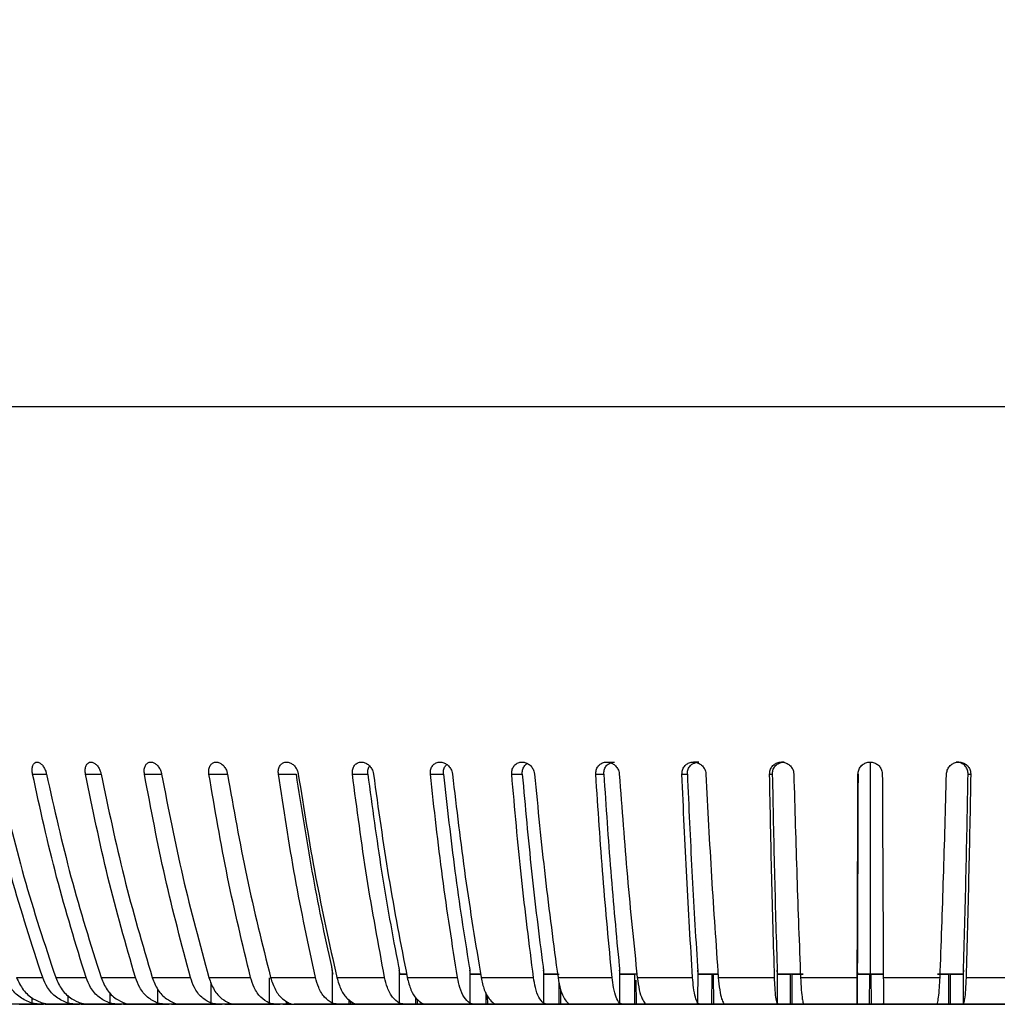
# Model space of a CAD drawing. Units: millimetres. Extents: x -4 to 213, y 0 to 297.
# Drawn here: x 145 to 161, y 166 to 182 of the extents above; entities that cross this region are included whole.
import ezdxf

# ---------------------------------------------------------------- set-up
doc = ezdxf.new("R2010")
doc.units = ezdxf.units.MM
doc.layers.add('FORMAT', color=7, linetype='Continuous')
doc.styles.add('SLDTEXTSTYLE0', font='TXT', dxfattribs={"width": 0.605})
doc.dimstyles.new('SLDDIMSTYLE2', dxfattribs={"dimtxt": 2.5, "dimasz": 2.5, "dimexe": 0, "dimexo": 0.0625, "dimtad": 1, "dimlfac": 5, "dimrnd": 1e-09, "dimzin": 12, "dimdsep": 46, "dimtxsty": 'SLDTEXTSTYLE0', "dimblk1": 'CLOSED', "dimblk2": 'CLOSED', "dimsah": 1, "dimcen": 0.09, "dimadec": 0, "dimazin": 3, "dimtfac": 1, "dimtofl": 0, "dimtmove": 0, "dimatfit": 3, "dimldrblk": 'CLOSED', "dimfxl": 0, "dimfrac": 2, "dimtolj": 1, "dimtzin": 12, "dimarcsym": 0})

# ---------------------------------------------------------------- blocks, each defined once
blk = doc.blocks.new('_Closed')
at = {"color": 0, "linetype": 'ByBlock', "lineweight": -2}
for p, q in [((-1, 0.166667), (0, 0)), ((-1, 0.166667), (-1, -0.166667)), ((0, 0), (-1, -0.166667)), ((0, 0), (-1, 0))]:
    blk.add_line(p, q, dxfattribs=at)
blk = doc.blocks.new('_D_2')
at = {"layer": 'FORMAT'}
for p, q in [((149.192, 209.172), (124.754, 209.172)), ((125.504, 209.172), (125.504, 165.572)), ((149.192, 165.572), (124.754, 165.572))]:
    blk.add_line(p, q, dxfattribs=at)
at = {"layer": 'FORMAT', "xscale": 2.5, "yscale": 2.5}
for p, rotation in [((125.504, 209.172), 90.00002160679415), ((125.504, 165.572), 270.0000216067942)]:
    blk.add_blockref('_Closed', p, dxfattribs=dict(at, rotation=rotation))
at = {"layer": 'FORMAT', "char_height": 2.5, "attachment_point": 1, "rotation": 90, "style": 'SLDTEXTSTYLE0'}
for s, insert in [('218', (122.282, 187.684)), ('min', (122.282, 182.361))]:
    blk.add_mtext(s, dxfattribs=dict(at, insert=insert))
blk = doc.blocks.new('_D_3')
at = {"layer": 'FORMAT'}
for p, q in [((149.192, 251.172), (108.754, 251.172)), ((109.504, 251.172), (109.504, 165.572)), ((149.192, 165.572), (108.754, 165.572))]:
    blk.add_line(p, q, dxfattribs=at)
at = {"layer": 'FORMAT', "xscale": 2.5, "yscale": 2.5}
for p, rotation in [((109.504, 251.172), 90.00002160679415), ((109.504, 165.572), 270.0000216067942)]:
    blk.add_blockref('_Closed', p, dxfattribs=dict(at, rotation=rotation))
at = {"layer": 'FORMAT', "char_height": 2.5, "attachment_point": 1, "rotation": 90, "style": 'SLDTEXTSTYLE0'}
for s, insert in [('428', (106.282, 209.077)), ('max', (106.282, 202.969))]:
    blk.add_mtext(s, dxfattribs=dict(at, insert=insert))

msp = doc.modelspace()

# ---------------------------------------------------------------- linework, layer by layer
at = {"color": 7, "linetype": 'Continuous', "lineweight": 25}
for p, q in [((145.5642, 169.5719), (145.5652, 169.5719)), ((146.4551, 169.5719), (146.4562, 169.5719)), ((147.4441, 169.5719), (147.4453, 169.5719)), ((148.5238, 169.5719), (148.5251, 169.5719)), ((149.6859, 169.5719), (149.6873, 169.5719)), ((150.9217, 169.5719), (150.9232, 169.5719)), ((152.2216, 169.5719), (152.2232, 169.5719)), ((153.5759, 169.5719), (153.5775, 169.5719)), ((154.9742, 169.5719), (154.9759, 169.5719)), ((154.9742, 169.5719), (155.1059, 169.5719)), ((156.4058, 169.5719), (156.4075, 169.5719)), ((156.4058, 169.5719), (156.4945, 169.5719)), ((156.4962, 169.5719), (156.4075, 169.5719)), ((157.8599, 169.5719), (157.8616, 169.5719)), ((157.8599, 169.5719), (157.9049, 169.5719)), ((157.9066, 169.5719), (157.8616, 169.5719)), ((157.9049, 169.5719), (157.9066, 169.5719)), ((159.3254, 169.5719), (159.3271, 169.5719)), ((159.3254, 169.5719), (159.3263, 169.5719)), ((159.3281, 169.5719), (159.3271, 169.5719)), ((159.3272, 169.5719), (159.3281, 169.5719)), ((160.7911, 169.5719), (160.748, 169.5719)), ((160.748, 169.5719), (160.7498, 169.5719)), ((160.7498, 169.5719), (160.7929, 169.5719)), ((160.7911, 169.5719), (160.7929, 169.5719)), ((149.5515, 169.3727), (149.8426, 169.3727)), ((150.7741, 169.3727), (151.0281, 169.3727)), ((152.062, 169.3727), (152.2769, 169.3727)), ((153.4055, 169.3727), (153.5796, 169.3727)), ((154.7943, 169.3727), (154.9263, 169.3727)), ((156.2178, 169.3727), (156.3067, 169.3727)), ((157.6652, 169.3727), (157.7103, 169.3727)), ((159.1255, 169.3727), (159.1264, 169.3727)), ((160.9446, 169.3727), (160.9878, 169.3727)), ((145.2265, 166.0133), (145.6577, 166.0133)), ((145.8725, 166.0133), (146.3746, 166.0133)), ((146.6212, 166.0133), (147.1902, 166.0133)), ((147.4667, 166.0133), (148.0985, 166.0133)), ((148.4028, 166.0133), (149.0925, 166.0133)), ((149.4222, 166.0133), (150.1646, 166.0133)), ((150.4402, 166.1379), (150.4383, 165.5933)), ((150.4567, 166.0719), (150.4402, 166.1379)), ((150.5172, 166.0133), (151.3066, 166.0133)), ((151.5471, 166.1379), (151.5451, 165.5933)), ((151.5617, 166.0719), (151.5471, 166.1379)), ((151.6681, 166.0719), (151.5617, 166.0719)), ((151.5617, 166.0719), (151.6679, 166.0719)), ((151.6795, 166.0133), (152.51, 166.0133)), ((152.7135, 166.1379), (152.7114, 165.5933)), ((152.7261, 166.0719), (152.7135, 166.1379)), ((152.8905, 166.0719), (152.7261, 166.0719)), ((152.9003, 166.0133), (153.7654, 166.0133)), ((153.9304, 166.1379), (153.9282, 165.5933)), ((153.9409, 166.0719), (153.9304, 166.1379)), ((154.1622, 166.0719), (153.9409, 166.0719)), ((154.1702, 166.0133), (155.0634, 166.0133)), ((155.1887, 166.1379), (155.1864, 165.5933)), ((155.197, 166.0719), (155.1887, 166.1379)), ((155.4735, 166.0719), (155.197, 166.0719)), ((155.4336, 166.0719), (155.4315, 165.5719)), ((155.4796, 166.0133), (156.3941, 166.0133)), ((156.4786, 166.1379), (156.4763, 165.5933)), ((156.4847, 166.0719), (156.4786, 166.1379)), ((156.8144, 166.0719), (156.4847, 166.0719)), ((156.7103, 166.0719), (156.7082, 165.5719)), ((156.7404, 166.0719), (156.7103, 166.0719)), ((156.7404, 166.0719), (156.8167, 166.0719)), ((156.7426, 165.5719), (156.7404, 166.0719)), ((156.8185, 166.0133), (157.7474, 166.0133)), ((157.7905, 166.1379), (157.7881, 165.5933)), ((157.7943, 166.0719), (157.7905, 166.1379)), ((158.2197, 166.0719), (157.7943, 166.0719)), ((158.0072, 166.0719), (158.0051, 165.5719)), ((158.0377, 166.0719), (158.0072, 166.0719)), ((158.0398, 165.5719), (158.0377, 166.0719)), ((158.1767, 166.0133), (159.1129, 166.0133)), ((159.1143, 166.1379), (159.1119, 165.5933)), ((159.1143, 166.1379), (159.1158, 166.0719)), ((159.3144, 166.0719), (159.3122, 165.5719)), ((159.3144, 166.0719), (159.3449, 166.0719)), ((159.5429, 166.0719), (159.3293, 166.0719)), ((159.3471, 165.5719), (159.3449, 166.0719)), ((159.5439, 166.0133), (160.4802, 166.0133)), ((160.8646, 166.0719), (160.4392, 166.0719)), ((160.6219, 166.0719), (160.6197, 165.5719)), ((160.6523, 166.0719), (160.6219, 166.0719)), ((160.6545, 165.5719), (160.6523, 166.0719)), ((160.8684, 166.1379), (160.8646, 166.0719)), ((160.8707, 165.5933), (160.8684, 166.1379)), ((160.9097, 166.0133), (161.8391, 166.0133)), ((145.2667, 165.5719), (145.674, 165.5719)), ((145.6974, 165.5719), (145.2864, 165.5719)), ((145.7439, 165.5719), (145.674, 165.5719)), ((145.6974, 165.5719), (145.7676, 165.5719)), ((145.7586, 165.5719), (145.7439, 165.5719)), ((145.7676, 165.5719), (145.7824, 165.5719)), ((145.776, 165.5719), (146.2678, 165.5719)), ((146.2956, 165.5719), (145.8002, 165.5719)), ((146.3446, 165.5719), (146.2678, 165.5719)), ((146.2956, 165.5719), (146.3727, 165.5719)), ((146.362, 165.5719), (146.3446, 165.5719)), ((146.3727, 165.5719), (146.3902, 165.5719)), ((146.3886, 165.5719), (146.9613, 165.5719)), ((146.9932, 165.5719), (146.4171, 165.5719)), ((147.0444, 165.5719), (146.9613, 165.5719)), ((146.9932, 165.5719), (147.0765, 165.5719)), ((147.0644, 165.5719), (147.0444, 165.5719)), ((147.0999, 165.5719), (147.0644, 165.5719)), ((147.0765, 165.5719), (147.0966, 165.5719)), ((147.0966, 165.5719), (147.1325, 165.5719)), ((147.0999, 165.5719), (147.7491, 165.5719)), ((147.7849, 165.5719), (147.1325, 165.5719)), ((147.8379, 165.5719), (147.7491, 165.5719)), ((147.7849, 165.5719), (147.8739, 165.5719)), ((147.8602, 165.5719), (147.8379, 165.5719)), ((147.9045, 165.5719), (147.8602, 165.5719)), ((147.8739, 165.5719), (147.8964, 165.5719)), ((147.8964, 165.5719), (147.941, 165.5719)), ((147.9045, 165.5719), (148.6253, 165.5719)), ((148.6647, 165.5719), (147.941, 165.5719)), ((148.719, 165.5719), (148.6253, 165.5719)), ((148.6647, 165.5719), (148.7586, 165.5719)), ((148.7436, 165.5719), (148.719, 165.5719)), ((148.7963, 165.5719), (148.7436, 165.5719)), ((148.7586, 165.5719), (148.7834, 165.5719)), ((148.7834, 165.5719), (148.8364, 165.5719)), ((148.7963, 165.5719), (149.5831, 165.5719)), ((149.6259, 165.5719), (148.8364, 165.5719)), ((149.6811, 165.5719), (149.5831, 165.5719)), ((149.6259, 165.5719), (149.7241, 165.5719)), ((149.7078, 165.5719), (149.6811, 165.5719)), ((149.7684, 165.5719), (149.7078, 165.5719)), ((149.7241, 165.5719), (149.7508, 165.5719)), ((149.7508, 165.5719), (149.8118, 165.5719)), ((149.7684, 165.5719), (150.6153, 165.5719)), ((150.6612, 165.5719), (149.8118, 165.5719)), ((150.7168, 165.5719), (150.6153, 165.5719)), ((150.6612, 165.5719), (150.7628, 165.5719)), ((150.7454, 165.5719), (150.7168, 165.5719)), ((150.8136, 165.5719), (150.7454, 165.5719)), ((150.7628, 165.5719), (150.7914, 165.5719)), ((150.7914, 165.5719), (150.8599, 165.5719)), ((150.8136, 165.5719), (151.7141, 165.5719)), ((151.7626, 165.5719), (150.8599, 165.5719)), ((151.8183, 165.5719), (151.7141, 165.5719)), ((151.7626, 165.5719), (151.8669, 165.5719)), ((151.8485, 165.5719), (151.8183, 165.5719)), ((151.9237, 165.5719), (151.8485, 165.5719)), ((151.8669, 165.5719), (151.8972, 165.5719)), ((151.8972, 165.5719), (151.9726, 165.5719)), ((151.9237, 165.5719), (152.871, 165.5719)), ((152.9218, 165.5719), (151.9726, 165.5719)), ((152.9772, 165.5719), (152.871, 165.5719)), ((152.9218, 165.5719), (153.0281, 165.5719)), ((153.0088, 165.5719), (152.9772, 165.5719)), ((153.0904, 165.5719), (153.0088, 165.5719)), ((153.0281, 165.5719), (153.0597, 165.5719)), ((153.0597, 165.5719), (153.1416, 165.5719)), ((153.0904, 165.5719), (154.0773, 165.5719)), ((154.13, 165.5719), (153.1416, 165.5719)), ((154.1847, 165.5719), (154.0773, 165.5719)), ((154.13, 165.5719), (154.2374, 165.5719)), ((154.2175, 165.5719), (154.1847, 165.5719)), ((154.3049, 165.5719), (154.2175, 165.5719)), ((154.2374, 165.5719), (154.2702, 165.5719)), ((154.2702, 165.5719), (154.3579, 165.5719)), ((154.3049, 165.5719), (155.3238, 165.5719)), ((155.378, 165.5719), (154.3579, 165.5719)), ((155.4315, 165.5719), (155.3238, 165.5719)), ((155.378, 165.5719), (155.4857, 165.5719)), ((155.4652, 165.5719), (155.4315, 165.5719)), ((155.5578, 165.5719), (155.4652, 165.5719)), ((155.4857, 165.5719), (155.5194, 165.5719)), ((155.5194, 165.5719), (155.6122, 165.5719)), ((155.5578, 165.5719), (156.601, 165.5719)), ((155.6061, 165.5934), (155.6114, 165.5828)), ((156.6563, 165.5719), (155.6122, 165.5719)), ((156.7082, 165.5719), (156.601, 165.5719)), ((156.6563, 165.5719), (156.7635, 165.5719)), ((156.7426, 165.5719), (156.7082, 165.5719)), ((156.8396, 165.5719), (156.7426, 165.5719)), ((156.7635, 165.5719), (156.7979, 165.5719)), ((156.7979, 165.5719), (156.895, 165.5719)), ((156.8396, 165.5719), (157.8992, 165.5719)), ((157.9552, 165.5719), (156.895, 165.5719)), ((156.9043, 165.5934), (156.9048, 165.5863)), ((158.0051, 165.5719), (157.8992, 165.5719)), ((157.9552, 165.5719), (158.061, 165.5719)), ((158.0398, 165.5719), (158.0051, 165.5719)), ((158.1405, 165.5719), (158.0398, 165.5719)), ((158.061, 165.5719), (158.0958, 165.5719)), ((158.0958, 165.5719), (158.1966, 165.5719)), ((158.1405, 165.5719), (159.2085, 165.5719)), ((159.2647, 165.5719), (158.1966, 165.5719)), ((159.3122, 165.5719), (159.2085, 165.5719)), ((159.2647, 165.5719), (159.3684, 165.5719)), ((159.3471, 165.5719), (159.3122, 165.5719)), ((159.4508, 165.5719), (159.3471, 165.5719)), ((159.3684, 165.5719), (159.4033, 165.5719)), ((159.4033, 165.5719), (159.507, 165.5719)), ((159.4508, 165.5719), (160.5189, 165.5719)), ((160.5749, 165.5719), (159.507, 165.5719)), ((160.6197, 165.5719), (160.5189, 165.5719)), ((160.5749, 165.5719), (160.6757, 165.5719)), ((160.6545, 165.5719), (160.6197, 165.5719)), ((160.7603, 165.5719), (160.6545, 165.5719)), ((160.6757, 165.5719), (160.7104, 165.5719)), ((160.7104, 165.5719), (160.8163, 165.5719)), ((160.7603, 165.5719), (161.8204, 165.5719)), ((161.8759, 165.5719), (160.8163, 165.5719))]:
    msp.add_line(p, q, dxfattribs=at)
at = {"color": 8, "linetype": 'Continuous', "lineweight": 25}
for p, q in [((145.4914, 169.3727), (145.721, 169.3727)), ((146.3657, 169.3727), (146.6231, 169.3727)), ((147.3388, 169.3727), (147.6222, 169.3727)), ((148.4035, 169.3727), (148.7105, 169.3727)), ((149.4007, 166.0085), (149.3994, 165.5933)), ((148.4373, 165.9339), (148.4362, 165.5933)), ((154.1862, 165.9385), (154.1847, 165.5719)), ((155.4652, 165.5719), (155.4635, 165.9697)), ((145.4785, 165.6857), (145.4784, 165.5933)), ((146.0719, 165.7249), (146.0716, 165.5933)), ((146.7664, 165.7683), (146.766, 165.5933)), ((147.5568, 165.8216), (147.5562, 165.5933)), ((151.8188, 165.6874), (151.8183, 165.5719)), ((152.978, 165.7646), (152.9772, 165.5719)), ((153.0088, 165.5719), (153.0083, 165.7066)), ((154.2175, 165.5719), (154.2165, 165.8045)), ((147.0444, 165.585), (147.0444, 165.5719)), ((147.8379, 165.5925), (147.8379, 165.5719)), ((147.8602, 165.5719), (147.8602, 165.5856)), ((148.7191, 165.6069), (148.719, 165.5719)), ((148.7436, 165.5719), (148.7436, 165.5932)), ((149.6813, 165.6249), (149.6811, 165.5719)), ((149.7078, 165.5719), (149.7077, 165.6084)), ((150.7171, 165.647), (150.7168, 165.5719)), ((150.7454, 165.5719), (150.7452, 165.6274)), ((151.8485, 165.5719), (151.8482, 165.6517))]:
    msp.add_line(p, q, dxfattribs=at)
at = {"color": 8, "linetype": 'Continuous', "lineweight": 25, "flags": 128}
msp.add_lwpolyline([(144.6415, 175.4452), (145.2814, 175.4452), (145.9781, 175.4452), (146.7286, 175.4452), (147.53, 175.4452), (148.379, 175.4452), (149.2723, 175.4452), (150.2061, 175.4452), (151.1768, 175.4452), (152.1804, 175.4452), (153.2129, 175.4452), (154.2702, 175.4452), (155.348, 175.4452), (156.4419, 175.4452), (157.5475, 175.4452), (158.6604, 175.4452), (159.7762, 175.4452), (160.8902, 175.4452), (161.9981, 175.4452)], dxfattribs=at)
at = {"color": 7, "linetype": 'Continuous', "lineweight": 25, "flags": 128}
for points in [[(159.3272, 169.5719), (159.3274, 169.1262), (159.3277, 168.6826), (159.3279, 168.2412), (159.3282, 167.8021), (159.3284, 167.3655), (159.3287, 166.9315), (159.329, 166.5003), (159.3293, 166.0719)], [(152.7261, 166.0719), (152.7481, 166.0719), (152.7749, 166.0719), (152.8055, 166.0719), (152.8389, 166.0719), (152.8742, 166.0719), (152.8907, 166.0719)], [(153.9409, 166.0719), (153.9604, 166.0719), (153.985, 166.0719), (154.0138, 166.0719), (154.046, 166.0719), (154.0805, 166.0719), (154.1163, 166.0719), (154.152, 166.0719), (154.1867, 166.0719)], [(155.197, 166.0719), (155.2138, 166.0719), (155.236, 166.0719), (155.2628, 166.0719), (155.2935, 166.0719), (155.3271, 166.0719), (155.3623, 166.0719), (155.3982, 166.0719), (155.4336, 166.0719)], [(156.4847, 166.0719), (156.4987, 166.0719), (156.5183, 166.0719), (156.543, 166.0719), (156.572, 166.0719), (156.6043, 166.0719), (156.6388, 166.0719), (156.6746, 166.0719), (156.7103, 166.0719)], [(157.7943, 166.0719), (157.8054, 166.0719), (157.8223, 166.0719), (157.8446, 166.0719), (157.8716, 166.0719), (157.9024, 166.0719), (157.936, 166.0719), (157.9713, 166.0719), (158.0072, 166.0719)], [(158.0377, 166.0719), (158.073, 166.0719), (158.1066, 166.0719), (158.1374, 166.0719), (158.1644, 166.0719), (158.1868, 166.0719), (158.2038, 166.0719), (158.2149, 166.0719), (158.2197, 166.0719)], [(159.3293, 166.0719), (159.3027, 166.0719), (159.276, 166.0719), (159.2493, 166.0719), (159.2226, 166.0719), (159.1959, 166.0719), (159.1692, 166.0719), (159.1425, 166.0719), (159.1158, 166.0719)], [(159.1158, 166.0719), (159.1238, 166.0719), (159.138, 166.0719), (159.1578, 166.0719), (159.1826, 166.0719), (159.2117, 166.0719), (159.244, 166.0719), (159.2786, 166.0719), (159.3144, 166.0719)], [(159.3449, 166.0719), (159.3807, 166.0719), (159.4153, 166.0719), (159.4476, 166.0719), (159.4766, 166.0719), (159.5013, 166.0719), (159.521, 166.0719), (159.535, 166.0719), (159.5429, 166.0719)], [(160.4392, 166.0719), (160.4441, 166.0719), (160.4553, 166.0719), (160.4724, 166.0719), (160.4949, 166.0719), (160.522, 166.0719), (160.5529, 166.0719), (160.5865, 166.0719), (160.6219, 166.0719)], [(160.6523, 166.0719), (160.6882, 166.0719), (160.7235, 166.0719), (160.7571, 166.0719), (160.7878, 166.0719), (160.8147, 166.0719), (160.8369, 166.0719), (160.8538, 166.0719), (160.8646, 166.0719)], [(145.278, 165.5719), (145.2873, 165.5719), (145.2901, 165.5719), (145.2864, 165.5719)], [(145.776, 165.5719), (145.7767, 165.5719), (145.7709, 165.5719), (145.7586, 165.5719)], [(145.7824, 165.5719), (145.7948, 165.5719), (145.8008, 165.5719), (145.8002, 165.5719)], [(146.3886, 165.5719), (146.3862, 165.5719), (146.3772, 165.5719), (146.362, 165.5719)], [(146.3902, 165.5719), (146.4054, 165.5719), (146.4145, 165.5719), (146.4171, 165.5719)], [(152.6402, 165.5719), (152.0876, 165.5719), (151.5888, 165.5719), (151.1476, 165.5719), (150.7671, 165.5719), (150.4502, 165.5719), (150.1993, 165.5719), (150.0162, 165.5719), (149.9022, 165.5719), (149.8583, 165.5719), (149.8847, 165.5719), (149.9812, 165.5719), (150.1471, 165.5719), (150.3812, 165.5719), (150.6818, 165.5719), (151.0467, 165.5719), (151.473, 165.5719), (151.9577, 165.5719), (152.4972, 165.5719), (153.0876, 165.5719), (153.7243, 165.5719), (154.4027, 165.5719), (155.1178, 165.5719), (155.8644, 165.5719), (156.6367, 165.5719), (157.4293, 165.5719), (158.2361, 165.5719), (159.0512, 165.5719), (159.8685, 165.5719), (160.6821, 165.5719), (161.4859, 165.5719)], [(161.6846, 165.5719), (160.8842, 165.5719), (160.0725, 165.5719), (159.2555, 165.5719), (158.4393, 165.5719), (157.6299, 165.5719), (156.8332, 165.5719), (156.0552, 165.5719), (155.3017, 165.5719), (154.5783, 165.5719), (153.8902, 165.5719), (153.2426, 165.5719), (152.6402, 165.5719)]]:
    msp.add_lwpolyline(points, dxfattribs=at)
at = {"color": 7, "linetype": 'Continuous', "lineweight": 25}
for points, knots in [([(145.4914, 169.3727), (145.488, 169.3958), (145.4812, 169.4418), (145.4893, 169.5028), (145.5103, 169.5477), (145.5377, 169.5692), (145.5573, 169.5712), (145.5642, 169.5719)], [0, 0, 0, 0, 0.2239365, 0.4479825, 0.6686831, 0.8826939, 1, 1, 1, 1]), ([(145.5652, 169.5719), (145.5782, 169.5697), (145.6043, 169.5655), (145.6447, 169.5327), (145.6808, 169.484), (145.7074, 169.4278), (145.7171, 169.3892), (145.7212, 169.3727)], [0, 0, 0, 0, 0.2069886, 0.4138761, 0.6236329, 0.8396308, 1, 1, 1, 1]), ([(146.3657, 169.3727), (146.3628, 169.3958), (146.3569, 169.4418), (146.3684, 169.5028), (146.3937, 169.5477), (146.4252, 169.5692), (146.4472, 169.5712), (146.4551, 169.5719)], [0, 0, 0, 0, 0.2239365, 0.4479825, 0.6686831, 0.8826939, 1, 1, 1, 1]), ([(146.4562, 169.5719), (146.4707, 169.5697), (146.4997, 169.5655), (146.5438, 169.5327), (146.5823, 169.484), (146.6099, 169.4278), (146.6193, 169.3892), (146.6233, 169.3727)], [0, 0, 0, 0, 0.2069886, 0.4138761, 0.6236329, 0.8396308, 1, 1, 1, 1]), ([(147.3388, 169.3727), (147.3364, 169.3958), (147.3316, 169.4418), (147.3463, 169.5028), (147.3757, 169.5477), (147.4111, 169.5692), (147.4355, 169.5712), (147.4441, 169.5719)], [0, 0, 0, 0, 0.22393652, 0.44798253, 0.66868309, 0.88269391, 1, 1, 1, 1]), ([(147.4453, 169.5719), (147.4612, 169.5697), (147.493, 169.5655), (147.5404, 169.5327), (147.5811, 169.484), (147.6095, 169.4278), (147.6185, 169.3892), (147.6224, 169.3727)], [0, 0, 0, 0, 0.2069886, 0.4138761, 0.6236329, 0.8396308, 1, 1, 1, 1]), ([(148.4035, 169.3727), (148.4016, 169.3958), (148.3977, 169.4418), (148.4156, 169.5028), (148.4489, 169.5477), (148.4879, 169.5692), (148.5144, 169.5712), (148.5238, 169.5719)], [0, 0, 0, 0, 0.2239365, 0.4479825, 0.6686831, 0.8826939, 1, 1, 1, 1]), ([(148.5251, 169.5719), (148.5423, 169.5697), (148.5765, 169.5655), (148.6269, 169.5327), (148.6695, 169.484), (148.6985, 169.4278), (148.7071, 169.3892), (148.7107, 169.3727)], [0, 0, 0, 0, 0.2069886, 0.4138761, 0.6236329, 0.8396308, 1, 1, 1, 1]), ([(149.5515, 169.3727), (149.5501, 169.3958), (149.5473, 169.4418), (149.5682, 169.5028), (149.6051, 169.5477), (149.6475, 169.5692), (149.6759, 169.5712), (149.6859, 169.5719)], [0, 0, 0, 0, 0.2239365, 0.4479825, 0.6686831, 0.8826939, 1, 1, 1, 1]), ([(149.6873, 169.5719), (149.7056, 169.5697), (149.7422, 169.5655), (149.7951, 169.5327), (149.8392, 169.484), (149.8686, 169.4278), (149.8767, 169.3892), (149.8801, 169.3727)], [0, 0, 0, 0, 0.2069886, 0.4138761, 0.6236329, 0.8396308, 1, 1, 1, 1]), ([(150.7741, 169.3727), (150.7733, 169.3958), (150.7716, 169.4418), (150.7954, 169.5028), (150.8356, 169.5477), (150.881, 169.5692), (150.911, 169.5712), (150.9217, 169.5719)], [0, 0, 0, 0, 0.2239365, 0.4479825, 0.6686831, 0.8826939, 1, 1, 1, 1]), ([(150.9232, 169.5719), (150.9425, 169.5697), (150.981, 169.5655), (151.036, 169.5327), (151.0814, 169.484), (151.111, 169.4278), (151.1184, 169.3892), (151.1216, 169.3727)], [0, 0, 0, 0, 0.2069886, 0.4138761, 0.6236329, 0.8396308, 1, 1, 1, 1]), ([(151.0281, 169.3727), (151.0275, 169.3955), (151.0263, 169.4409), (151.0398, 169.4877), (151.0552, 169.5042), (151.0569, 169.5059)], [0, 0, 0, 0, 0.472033, 0.9443059, 1, 1, 1, 1]), ([(152.062, 169.3727), (152.0618, 169.3958), (152.0612, 169.4418), (152.0876, 169.5028), (152.1309, 169.5477), (152.179, 169.5692), (152.2105, 169.5712), (152.2216, 169.5719)], [0, 0, 0, 0, 0.2239365, 0.4479825, 0.6686831, 0.8826939, 1, 1, 1, 1]), ([(152.2232, 169.5719), (152.2433, 169.5697), (152.2836, 169.5655), (152.3403, 169.5327), (152.3865, 169.484), (152.4161, 169.4278), (152.4229, 169.3892), (152.4258, 169.3727)], [0, 0, 0, 0, 0.2069886, 0.4138761, 0.6236329, 0.8396308, 1, 1, 1, 1]), ([(152.2769, 169.3727), (152.2767, 169.3957), (152.2762, 169.4415), (152.2985, 169.4983), (152.3248, 169.5221), (152.3356, 169.5318)], [0, 0, 0, 0, 0.3714152, 0.743019, 1, 1, 1, 1]), ([(153.4055, 169.3727), (153.4058, 169.3958), (153.4063, 169.4418), (153.4352, 169.5028), (153.4812, 169.5477), (153.5316, 169.5692), (153.5643, 169.5712), (153.5759, 169.5719)], [0, 0, 0, 0, 0.2239365, 0.4479825, 0.6686831, 0.8826939, 1, 1, 1, 1]), ([(153.5775, 169.5719), (153.5983, 169.5697), (153.64, 169.5655), (153.698, 169.5327), (153.7448, 169.484), (153.774, 169.4278), (153.7801, 169.3892), (153.7828, 169.3727)], [0, 0, 0, 0, 0.20698862, 0.41387608, 0.62363294, 0.83963082, 1, 1, 1, 1]), ([(153.5796, 169.3727), (153.5797, 169.3959), (153.5801, 169.4422), (153.6099, 169.5015), (153.6401, 169.5381), (153.6621, 169.5467), (153.6642, 169.5475)], [0, 0, 0, 0, 0.3238453, 0.6478551, 0.9668286, 1, 1, 1, 1]), ([(154.7943, 169.3727), (154.7951, 169.3958), (154.7967, 169.4418), (154.8279, 169.5028), (154.8762, 169.5477), (154.9286, 169.5692), (154.9622, 169.5712), (154.9742, 169.5719)], [0, 0, 0, 0, 0.2239365, 0.4479825, 0.6686831, 0.8826939, 1, 1, 1, 1]), ([(154.9263, 169.3727), (154.927, 169.3958), (154.9285, 169.4421), (154.9601, 169.5022), (155.0004, 169.5436), (155.033, 169.5544), (155.0445, 169.5582)], [0, 0, 0, 0, 0.284004, 0.5681524, 0.847884, 1, 1, 1, 1]), ([(154.9759, 169.5719), (154.9972, 169.5697), (155.0399, 169.5655), (155.0988, 169.5327), (155.1457, 169.484), (155.1744, 169.4278), (155.1798, 169.3892), (155.1822, 169.3727)], [0, 0, 0, 0, 0.2069886, 0.4138761, 0.6236329, 0.8396308, 1, 1, 1, 1]), ([(156.2178, 169.3727), (156.2192, 169.3958), (156.2219, 169.4418), (156.2551, 169.5028), (156.3054, 169.5477), (156.3592, 169.5692), (156.3936, 169.5712), (156.4058, 169.5719)], [0, 0, 0, 0, 0.22393652, 0.44798253, 0.66868309, 0.88269391, 1, 1, 1, 1]), ([(156.3067, 169.3727), (156.308, 169.3958), (156.3106, 169.442), (156.344, 169.5025), (156.3913, 169.5472), (156.4312, 169.5594), (156.4491, 169.5649)], [0, 0, 0, 0, 0.2635437, 0.5272212, 0.7868002, 1, 1, 1, 1]), ([(156.4075, 169.5719), (156.4292, 169.5697), (156.4727, 169.5655), (156.532, 169.5327), (156.5787, 169.484), (156.6067, 169.4278), (156.6113, 169.3892), (156.6133, 169.3727)], [0, 0, 0, 0, 0.20698862, 0.41387608, 0.62363294, 0.83963082, 1, 1, 1, 1]), ([(157.6652, 169.3727), (157.6671, 169.3958), (157.6709, 169.4418), (157.7058, 169.5028), (157.7578, 169.5477), (157.8127, 169.5692), (157.8476, 169.5712), (157.8599, 169.5719)], [0, 0, 0, 0, 0.2239365, 0.4479825, 0.6686831, 0.8826939, 1, 1, 1, 1]), ([(157.7103, 169.3727), (157.7122, 169.3958), (157.7159, 169.442), (157.7511, 169.5024), (157.7986, 169.5462), (157.8376, 169.5581), (157.8543, 169.5632)], [0, 0, 0, 0, 0.2684525, 0.5370414, 0.8014554, 1, 1, 1, 1]), ([(157.8616, 169.5719), (157.8836, 169.5697), (157.9274, 169.5655), (157.9866, 169.5327), (158.0328, 169.484), (158.0599, 169.4278), (158.0637, 169.3892), (158.0654, 169.3727)], [0, 0, 0, 0, 0.2069886, 0.4138761, 0.6236329, 0.8396308, 1, 1, 1, 1]), ([(159.1255, 169.3727), (159.1279, 169.3958), (159.1327, 169.4418), (159.1692, 169.5028), (159.2223, 169.5477), (159.278, 169.5692), (159.313, 169.5712), (159.3254, 169.5719)], [0, 0, 0, 0, 0.2239365, 0.4479825, 0.6686831, 0.8826939, 1, 1, 1, 1]), ([(159.1264, 169.3727), (159.1289, 169.3958), (159.1337, 169.4419), (159.1702, 169.5029), (159.2234, 169.5478), (159.2791, 169.5692), (159.314, 169.5712), (159.3263, 169.5719)], [0, 0, 0, 0, 0.2242837, 0.4486814, 0.6695912, 0.8835394, 1, 1, 1, 1]), ([(159.3271, 169.5719), (159.3491, 169.5697), (159.393, 169.5655), (159.4518, 169.5327), (159.497, 169.484), (159.523, 169.4278), (159.526, 169.3892), (159.5272, 169.3727)], [0, 0, 0, 0, 0.2069886, 0.4138761, 0.6236329, 0.8396308, 1, 1, 1, 1]), ([(160.5876, 169.3727), (160.5905, 169.3958), (160.5963, 169.4418), (160.6339, 169.5028), (160.6879, 169.5477), (160.7438, 169.5692), (160.7788, 169.5712), (160.7911, 169.5719)], [0, 0, 0, 0, 0.2239365, 0.4479825, 0.6686831, 0.8826939, 1, 1, 1, 1]), ([(160.9446, 169.3727), (160.9427, 169.3958), (160.9389, 169.4419), (160.9039, 169.5029), (160.8518, 169.5478), (160.7968, 169.5692), (160.762, 169.5712), (160.7498, 169.5719)], [0, 0, 0, 0, 0.2242837, 0.4486814, 0.6695912, 0.8835394, 1, 1, 1, 1]), ([(160.7929, 169.5719), (160.8147, 169.5697), (160.8584, 169.5655), (160.9162, 169.5327), (160.9602, 169.484), (160.9848, 169.4278), (160.9869, 169.3892), (160.9878, 169.3727)], [0, 0, 0, 0, 0.20698862, 0.41387608, 0.62363294, 0.83963082, 1, 1, 1, 1]), ([(145.6577, 166.0133), (145.4784, 166.5632), (145.119, 167.6651), (144.8549, 168.8027), (144.7227, 169.3727)], [0, 0, 0, 0, 0.4989286, 1, 1, 1, 1]), ([(144.9229, 169.3727), (145.057, 168.8052), (145.3259, 167.6676), (145.6901, 166.5655), (145.8725, 166.0133)], [0, 0, 0, 0, 0.4989286, 1, 1, 1, 1]), ([(146.3746, 166.0133), (146.2052, 166.5632), (145.8656, 167.6651), (145.6163, 168.8027), (145.4914, 169.3727)], [0, 0, 0, 0, 0.4989286, 1, 1, 1, 1]), ([(145.7212, 169.3727), (145.8484, 168.8052), (146.1033, 167.6676), (146.4483, 166.5655), (146.6212, 166.0133)], [0, 0, 0, 0, 0.4989286, 1, 1, 1, 1]), ([(147.1902, 166.0133), (147.032, 166.5632), (146.7149, 167.6651), (146.4823, 168.8027), (146.3657, 169.3727)], [0, 0, 0, 0, 0.4989286, 1, 1, 1, 1]), ([(146.6233, 169.3727), (146.7426, 168.8052), (146.9815, 167.6676), (147.3047, 166.5655), (147.4667, 166.0133)], [0, 0, 0, 0, 0.4989286, 1, 1, 1, 1]), ([(148.0985, 166.0133), (147.9527, 166.5632), (147.6604, 167.6651), (147.4462, 168.8027), (147.3388, 169.3727)], [0, 0, 0, 0, 0.4989286, 1, 1, 1, 1]), ([(147.6224, 169.3727), (147.7327, 168.8052), (147.9539, 167.6676), (148.2529, 166.5655), (148.4028, 166.0133)], [0, 0, 0, 0, 0.4989286, 1, 1, 1, 1]), ([(149.0925, 166.0133), (148.9602, 166.5632), (148.695, 167.6651), (148.5008, 168.8027), (148.4035, 169.3727)], [0, 0, 0, 0, 0.4989286, 1, 1, 1, 1]), ([(148.7107, 169.3727), (148.8114, 168.8052), (149.0132, 167.6676), (149.2856, 166.5655), (149.4222, 166.0133)], [0, 0, 0, 0, 0.4989286, 1, 1, 1, 1]), ([(150.1646, 166.0133), (150.0468, 166.5632), (149.8107, 167.6651), (149.638, 168.8027), (149.5515, 169.3727)], [0, 0, 0, 0, 0.4989286, 1, 1, 1, 1]), ([(149.8426, 169.3727), (149.9261, 168.837), (150.0933, 167.7635), (150.3141, 166.6961), (150.4357, 166.1579), (150.4402, 166.1379)], [0, 0, 0, 0, 0.4895212, 0.9809924, 1, 1, 1, 1]), ([(149.8801, 169.3727), (149.9703, 168.8052), (150.1511, 167.6676), (150.395, 166.5655), (150.5172, 166.0133)], [0, 0, 0, 0, 0.4989286, 1, 1, 1, 1]), ([(151.3066, 166.0133), (151.2043, 166.5632), (150.9991, 167.6651), (150.8492, 168.8027), (150.7741, 169.3727)], [0, 0, 0, 0, 0.49892863, 1, 1, 1, 1]), ([(151.0281, 169.3727), (151.1005, 168.837), (151.2456, 167.7635), (151.4375, 166.6961), (151.5432, 166.1579), (151.5471, 166.1379)], [0, 0, 0, 0, 0.4895212, 0.9809924, 1, 1, 1, 1]), ([(151.1216, 169.3727), (151.2007, 168.8052), (151.3591, 167.6676), (151.5726, 166.5655), (151.6795, 166.0133)], [0, 0, 0, 0, 0.4989286, 1, 1, 1, 1]), ([(152.51, 166.0133), (152.4238, 166.5632), (152.2511, 167.6651), (152.1251, 168.8027), (152.062, 169.3727)], [0, 0, 0, 0, 0.4989286, 1, 1, 1, 1]), ([(152.2769, 169.3727), (152.3377, 168.837), (152.4597, 167.7635), (152.6212, 166.6961), (152.7102, 166.1579), (152.7135, 166.1379)], [0, 0, 0, 0, 0.4895212, 0.9809924, 1, 1, 1, 1]), ([(152.4258, 169.3727), (152.4931, 168.8052), (152.628, 167.6676), (152.8094, 166.5655), (152.9003, 166.0133)], [0, 0, 0, 0, 0.4989286, 1, 1, 1, 1]), ([(153.7654, 166.0133), (153.6961, 166.5632), (153.5571, 167.6651), (153.4561, 168.8027), (153.4055, 169.3727)], [0, 0, 0, 0, 0.4989286, 1, 1, 1, 1]), ([(153.5796, 169.3727), (153.6284, 168.837), (153.7262, 167.7635), (153.8561, 166.6961), (153.9278, 166.1579), (153.9304, 166.1379)], [0, 0, 0, 0, 0.4895212, 0.9809924, 1, 1, 1, 1]), ([(153.7828, 169.3727), (153.8378, 168.8052), (153.9481, 167.6676), (154.0961, 166.5655), (154.1702, 166.0133)], [0, 0, 0, 0, 0.4989286, 1, 1, 1, 1]), ([(155.0634, 166.0133), (155.0115, 166.5632), (154.9074, 167.6651), (154.832, 168.8027), (154.7943, 169.3727)], [0, 0, 0, 0, 0.4989286, 1, 1, 1, 1]), ([(154.9263, 169.3727), (154.9627, 168.837), (155.0356, 167.7635), (155.1329, 166.6961), (155.1867, 166.1579), (155.1887, 166.1379)], [0, 0, 0, 0, 0.4895212, 0.9809924, 1, 1, 1, 1]), ([(155.1822, 169.3727), (155.2245, 168.8052), (155.3094, 167.6676), (155.4228, 166.5655), (155.4796, 166.0133)], [0, 0, 0, 0, 0.4989286, 1, 1, 1, 1]), ([(156.3941, 166.0133), (156.3599, 166.5632), (156.2914, 167.6651), (156.2424, 168.8027), (156.2178, 169.3727)], [0, 0, 0, 0, 0.4989286, 1, 1, 1, 1]), ([(156.3067, 169.3727), (156.3304, 168.837), (156.378, 167.7635), (156.4419, 166.6961), (156.4773, 166.1579), (156.4786, 166.1379)], [0, 0, 0, 0, 0.4895212, 0.9809924, 1, 1, 1, 1]), ([(156.6133, 169.3727), (156.6427, 168.8052), (156.7015, 167.6676), (156.7794, 166.5655), (156.8185, 166.0133)], [0, 0, 0, 0, 0.4989286, 1, 1, 1, 1]), ([(157.7474, 166.0133), (157.7312, 166.5632), (157.6989, 167.6651), (157.6764, 168.8027), (157.6652, 169.3727)], [0, 0, 0, 0, 0.4989286, 1, 1, 1, 1]), ([(157.7103, 169.3727), (157.7212, 168.837), (157.743, 167.7635), (157.7731, 166.6961), (157.7899, 166.1579), (157.7905, 166.1379)], [0, 0, 0, 0, 0.4895212, 0.9809924, 1, 1, 1, 1]), ([(158.0654, 169.3727), (158.0815, 168.8052), (158.1138, 167.6676), (158.1557, 166.5655), (158.1767, 166.0133)], [0, 0, 0, 0, 0.4989286, 1, 1, 1, 1]), ([(159.1129, 166.0133), (159.1149, 166.5632), (159.1189, 167.6651), (159.1233, 168.8027), (159.1255, 169.3727)], [0, 0, 0, 0, 0.4989286, 1, 1, 1, 1]), ([(159.1264, 169.3727), (159.1244, 168.837), (159.1203, 167.7635), (159.1163, 166.6961), (159.1144, 166.1579), (159.1143, 166.1379)], [0, 0, 0, 0, 0.4895212, 0.9809924, 1, 1, 1, 1]), ([(159.5272, 169.3727), (159.53, 168.8052), (159.5355, 167.6676), (159.5411, 166.5655), (159.5439, 166.0133)], [0, 0, 0, 0, 0.4989286, 1, 1, 1, 1]), ([(160.4802, 166.0133), (160.5004, 166.5632), (160.5408, 167.6651), (160.5719, 168.8027), (160.5876, 169.3727)], [0, 0, 0, 0, 0.4989286, 1, 1, 1, 1]), ([(160.8684, 166.1379), (160.869, 166.1579), (160.8849, 166.6941), (160.9136, 167.7614), (160.9343, 168.8349), (160.9446, 169.3727)], [0, 0, 0, 0, 0.0190075, 0.5085288, 1, 1, 1, 1]), ([(160.9878, 169.3727), (160.9772, 168.8052), (160.956, 167.6676), (160.9252, 166.5655), (160.9097, 166.0133)], [0, 0, 0, 0, 0.4989286, 1, 1, 1, 1]), ([(145.4784, 165.5934), (145.4112, 165.6203), (145.2768, 165.6741), (145.1271, 165.8301), (145.0704, 165.9569), (145.0451, 166.0133)], [0, 0, 0, 0, 0.3569476, 0.7138755, 1, 1, 1, 1]), ([(145.2265, 166.0133), (145.2596, 165.9433), (145.3258, 165.8032), (145.4859, 165.6595), (145.6074, 165.6137), (145.6614, 165.5934)], [0, 0, 0, 0, 0.3572225, 0.7144442, 1, 1, 1, 1]), ([(146.0716, 165.5934), (146.0074, 165.6203), (145.879, 165.6741), (145.736, 165.8301), (145.6818, 165.9569), (145.6577, 166.0133)], [0, 0, 0, 0, 0.3569476, 0.7138755, 1, 1, 1, 1]), ([(145.8725, 166.0133), (145.9042, 165.9433), (145.9675, 165.8032), (146.1205, 165.6595), (146.2367, 165.6137), (146.2883, 165.5934)], [0, 0, 0, 0, 0.3572225, 0.7144442, 1, 1, 1, 1]), ([(146.766, 165.5934), (146.7053, 165.6203), (146.5838, 165.6741), (146.4486, 165.8301), (146.3974, 165.9569), (146.3746, 166.0133)], [0, 0, 0, 0, 0.3569476, 0.7138755, 1, 1, 1, 1]), ([(146.6212, 166.0133), (146.6511, 165.9433), (146.7111, 165.8032), (146.856, 165.6595), (146.9659, 165.6137), (147.0147, 165.5934)], [0, 0, 0, 0, 0.35722252, 0.71444418, 1, 1, 1, 1]), ([(147.5562, 165.5934), (147.4994, 165.6203), (147.3858, 165.6741), (147.2594, 165.8301), (147.2115, 165.9569), (147.1902, 166.0133)], [0, 0, 0, 0, 0.3569476, 0.7138755, 1, 1, 1, 1]), ([(147.4667, 166.0133), (147.4948, 165.9433), (147.5509, 165.8032), (147.6865, 165.6595), (147.7893, 165.6137), (147.835, 165.5934)], [0, 0, 0, 0, 0.3572225, 0.7144442, 1, 1, 1, 1]), ([(148.4362, 165.5934), (148.3838, 165.6203), (148.279, 165.6741), (148.1623, 165.8301), (148.1182, 165.9569), (148.0985, 166.0133)], [0, 0, 0, 0, 0.3569476, 0.7138755, 1, 1, 1, 1]), ([(148.4028, 166.0133), (148.4287, 165.9433), (148.4806, 165.8032), (148.6059, 165.6595), (148.7008, 165.6137), (148.743, 165.5934)], [0, 0, 0, 0, 0.3572225, 0.7144442, 1, 1, 1, 1]), ([(149.3994, 165.5934), (149.3517, 165.6203), (149.2564, 165.6741), (149.1504, 165.8301), (149.1103, 165.9569), (149.0925, 166.0133)], [0, 0, 0, 0, 0.3569476, 0.7138755, 1, 1, 1, 1]), ([(149.4222, 166.0133), (149.4458, 165.9433), (149.4931, 165.8032), (149.6071, 165.6595), (149.6935, 165.6137), (149.7318, 165.5934)], [0, 0, 0, 0, 0.35722252, 0.71444418, 1, 1, 1, 1]), ([(150.4383, 165.5934), (150.3958, 165.6203), (150.3107, 165.6741), (150.2161, 165.8301), (150.1805, 165.9569), (150.1646, 166.0133)], [0, 0, 0, 0, 0.3569476, 0.7138755, 1, 1, 1, 1]), ([(150.5172, 166.0133), (150.5384, 165.9433), (150.5807, 165.8032), (150.6825, 165.6595), (150.7596, 165.6137), (150.7939, 165.5934)], [0, 0, 0, 0, 0.3572225, 0.7144442, 1, 1, 1, 1]), ([(151.5451, 165.5934), (151.508, 165.6203), (151.4339, 165.6741), (151.3515, 165.8301), (151.3205, 165.9569), (151.3066, 166.0133)], [0, 0, 0, 0, 0.3569476, 0.7138755, 1, 1, 1, 1]), ([(151.6795, 166.0133), (151.698, 165.9433), (151.735, 165.8032), (151.8239, 165.6595), (151.8913, 165.6137), (151.9212, 165.5934)], [0, 0, 0, 0, 0.3572225, 0.7144442, 1, 1, 1, 1]), ([(152.7114, 165.5934), (152.68, 165.6203), (152.6173, 165.6741), (152.5478, 165.8301), (152.5216, 165.9569), (152.51, 166.0133)], [0, 0, 0, 0, 0.3569476, 0.7138755, 1, 1, 1, 1]), ([(152.9003, 166.0133), (152.916, 165.9433), (152.9474, 165.8032), (153.0227, 165.6595), (153.0797, 165.6137), (153.105, 165.5934)], [0, 0, 0, 0, 0.3572225, 0.7144442, 1, 1, 1, 1]), ([(153.9282, 165.5934), (153.9028, 165.6203), (153.8521, 165.6741), (153.7959, 165.8301), (153.7748, 165.9569), (153.7654, 166.0133)], [0, 0, 0, 0, 0.3569476, 0.7138755, 1, 1, 1, 1]), ([(154.1702, 166.0133), (154.183, 165.9433), (154.2085, 165.8032), (154.2697, 165.6595), (154.3159, 165.6137), (154.3364, 165.5934)], [0, 0, 0, 0, 0.3572225, 0.7144442, 1, 1, 1, 1]), ([(155.1864, 165.5934), (155.1672, 165.6203), (155.1288, 165.6741), (155.0863, 165.8301), (155.0705, 165.9569), (155.0634, 166.0133)], [0, 0, 0, 0, 0.3569476, 0.7138755, 1, 1, 1, 1]), ([(155.4796, 166.0133), (155.4894, 165.9433), (155.5089, 165.8032), (155.5554, 165.6595), (155.5905, 165.6137), (155.6061, 165.5934)], [0, 0, 0, 0, 0.3572225, 0.7144442, 1, 1, 1, 1]), ([(156.4763, 165.5934), (156.4634, 165.6203), (156.4376, 165.6741), (156.4093, 165.8301), (156.3988, 165.9569), (156.3941, 166.0133)], [0, 0, 0, 0, 0.3569476, 0.7138755, 1, 1, 1, 1]), ([(156.8185, 166.0133), (156.8252, 165.9433), (156.8385, 165.8032), (156.8701, 165.6595), (156.8937, 165.6137), (156.9043, 165.5934)], [0, 0, 0, 0, 0.3572225, 0.7144442, 1, 1, 1, 1]), ([(157.7881, 165.5934), (157.7817, 165.6203), (157.7687, 165.6741), (157.7547, 165.8301), (157.7496, 165.9569), (157.7474, 166.0133)], [0, 0, 0, 0, 0.3569476, 0.7138755, 1, 1, 1, 1]), ([(158.1767, 166.0133), (158.1803, 165.9433), (158.1873, 165.8032), (158.2036, 165.6595), (158.2158, 165.6137), (158.2211, 165.5934)], [0, 0, 0, 0, 0.3572225, 0.7144442, 1, 1, 1, 1]), ([(159.1119, 165.5934), (159.1119, 165.6203), (159.1119, 165.6741), (159.1122, 165.8301), (159.1127, 165.9569), (159.1129, 166.0133)], [0, 0, 0, 0, 0.3569476, 0.7138755, 1, 1, 1, 1]), ([(159.5439, 166.0133), (159.5443, 165.9433), (159.545, 165.8032), (159.546, 165.6595), (159.5465, 165.6137), (159.5467, 165.5934)], [0, 0, 0, 0, 0.3572225, 0.7144442, 1, 1, 1, 1]), ([(160.4376, 165.5934), (160.444, 165.6203), (160.4569, 165.6741), (160.4717, 165.8301), (160.4776, 165.9569), (160.4802, 166.0133)], [0, 0, 0, 0, 0.3569476, 0.7138755, 1, 1, 1, 1]), ([(160.9097, 166.0133), (160.9069, 165.9433), (160.9013, 165.8032), (160.8869, 165.6595), (160.8757, 165.6137), (160.8707, 165.5934)], [0, 0, 0, 0, 0.3572225, 0.7144442, 1, 1, 1, 1]), ([(145.674, 165.5719), (145.6544, 165.572), (145.6152, 165.5724), (145.5479, 165.5781), (145.5025, 165.5868), (145.4808, 165.5927), (145.4784, 165.5934)], [0, 0, 0, 0, 0.3212688, 0.6427053, 0.9602741, 1, 1, 1, 1]), ([(145.6614, 165.5934), (145.6801, 165.5885), (145.7177, 165.5788), (145.7576, 165.5729), (145.7726, 165.5719), (145.7757, 165.5719), (145.776, 165.5719)], [0, 0, 0, 0, 0.3212244, 0.6427061, 0.9600308, 1, 1, 1, 1]), ([(146.2678, 165.5719), (146.2474, 165.572), (146.2065, 165.5724), (146.139, 165.5781), (146.0947, 165.5868), (146.0739, 165.5927), (146.0716, 165.5934)], [0, 0, 0, 0, 0.3212688, 0.6427053, 0.9602741, 1, 1, 1, 1]), ([(146.2883, 165.5934), (146.3061, 165.5885), (146.3416, 165.5788), (146.3765, 165.5729), (146.3876, 165.5719), (146.3885, 165.5719), (146.3886, 165.5719)], [0, 0, 0, 0, 0.3212244, 0.6427061, 0.9600308, 1, 1, 1, 1]), ([(146.9613, 165.5719), (146.9402, 165.572), (146.8979, 165.5724), (146.8307, 165.5781), (146.7879, 165.5868), (146.7682, 165.5927), (146.766, 165.5934)], [0, 0, 0, 0, 0.3212688, 0.6427053, 0.9602741, 1, 1, 1, 1]), ([(147.0147, 165.5934), (147.0313, 165.5885), (147.0645, 165.5788), (147.0943, 165.5729), (147.1013, 165.5719), (147.1001, 165.5719), (147.0999, 165.5719)], [0, 0, 0, 0, 0.3212244, 0.6427061, 0.9600308, 1, 1, 1, 1]), ([(147.7491, 165.5719), (147.7275, 165.572), (147.6841, 165.5724), (147.6178, 165.5781), (147.5767, 165.5868), (147.5582, 165.5927), (147.5562, 165.5934)], [0, 0, 0, 0, 0.3212688, 0.6427053, 0.9602741, 1, 1, 1, 1]), ([(147.835, 165.5934), (147.8503, 165.5885), (147.881, 165.5788), (147.9054, 165.5729), (147.9083, 165.5719), (147.9049, 165.5719), (147.9045, 165.5719)], [0, 0, 0, 0, 0.3212244, 0.6427061, 0.9600308, 1, 1, 1, 1]), ([(148.6253, 165.5719), (148.6032, 165.572), (148.5592, 165.5724), (148.4942, 165.5781), (148.4552, 165.5868), (148.4381, 165.5927), (148.4362, 165.5934)], [0, 0, 0, 0, 0.3212688, 0.6427053, 0.9602741, 1, 1, 1, 1]), ([(148.743, 165.5934), (148.7567, 165.5886), (148.784, 165.579), (148.8022, 165.5737), (148.8, 165.5731), (148.7994, 165.5729)], [0, 0, 0, 0, 0.4176968, 0.8357283, 1, 1, 1, 1]), ([(149.5831, 165.5719), (149.5609, 165.572), (149.5164, 165.5724), (149.4533, 165.5781), (149.4166, 165.5868), (149.4011, 165.5927), (149.3994, 165.5934)], [0, 0, 0, 0, 0.3212688, 0.6427053, 0.9602741, 1, 1, 1, 1]), ([(149.7318, 165.5934), (149.7439, 165.5886), (149.7679, 165.5791), (149.7815, 165.5741), (149.7781, 165.5735), (149.7777, 165.5734)], [0, 0, 0, 0, 0.4692672, 0.9389103, 1, 1, 1, 1]), ([(150.6153, 165.5719), (150.5931, 165.572), (150.5486, 165.5724), (150.4877, 165.5781), (150.4537, 165.5868), (150.4398, 165.5927), (150.4383, 165.5934)], [0, 0, 0, 0, 0.3212688, 0.6427053, 0.9602741, 1, 1, 1, 1]), ([(150.7939, 165.5934), (150.8047, 165.5885), (150.8264, 165.5788), (150.8336, 165.5729), (150.8242, 165.5719), (150.8146, 165.5719), (150.8136, 165.5719)], [0, 0, 0, 0, 0.3212244, 0.6427061, 0.9600308, 1, 1, 1, 1]), ([(151.7141, 165.5719), (151.692, 165.572), (151.6478, 165.5724), (151.5897, 165.5781), (151.5586, 165.5868), (151.5464, 165.5927), (151.5451, 165.5934)], [0, 0, 0, 0, 0.3212688, 0.6427053, 0.9602741, 1, 1, 1, 1]), ([(151.9212, 165.5934), (151.931, 165.5883), (151.9468, 165.5803), (151.9459, 165.5774), (151.9456, 165.5763)], [0, 0, 0, 0, 0.6231112, 1, 1, 1, 1]), ([(151.9465, 165.5736), (151.9418, 165.5728), (151.9366, 165.5719), (151.925, 165.5719), (151.9237, 165.5719)], [0, 0, 0, 0, 0.8881336, 1, 1, 1, 1]), ([(152.871, 165.5719), (152.8492, 165.572), (152.8056, 165.5724), (152.7508, 165.5781), (152.7228, 165.5868), (152.7125, 165.5927), (152.7114, 165.5934)], [0, 0, 0, 0, 0.3212688, 0.6427053, 0.9602741, 1, 1, 1, 1]), ([(153.1192, 165.5736), (153.1127, 165.5728), (153.1053, 165.5719), (153.0919, 165.5719), (153.0904, 165.5719)], [0, 0, 0, 0, 0.8881336, 1, 1, 1, 1]), ([(153.105, 165.5934), (153.1135, 165.5882), (153.1249, 165.5813), (153.1222, 165.5787), (153.1215, 165.578)], [0, 0, 0, 0, 0.74639448, 1, 1, 1, 1]), ([(154.0773, 165.5719), (154.056, 165.572), (154.0133, 165.5724), (153.9622, 165.5781), (153.9376, 165.5868), (153.9291, 165.5927), (153.9282, 165.5934)], [0, 0, 0, 0, 0.3212688, 0.6427053, 0.9602741, 1, 1, 1, 1]), ([(154.3394, 165.5736), (154.3311, 165.5728), (154.3217, 165.5719), (154.3066, 165.5719), (154.3049, 165.5719)], [0, 0, 0, 0, 0.8881336, 1, 1, 1, 1]), ([(154.3364, 165.5934), (154.3438, 165.588), (154.3517, 165.5822), (154.3482, 165.5799), (154.3479, 165.5798)], [0, 0, 0, 0, 0.9294362, 1, 1, 1, 1]), ([(155.3238, 165.5719), (155.3031, 165.572), (155.2617, 165.5724), (155.2146, 165.5781), (155.1936, 165.5868), (155.1871, 165.5927), (155.1864, 165.5934)], [0, 0, 0, 0, 0.3212688, 0.6427053, 0.9602741, 1, 1, 1, 1]), ([(155.6127, 165.5803), (155.6092, 165.5777), (155.6023, 165.5725), (155.5763, 165.5719), (155.5596, 165.5719), (155.5578, 165.5719)], [0, 0, 0, 0, 0.4736201, 0.9411158, 1, 1, 1, 1]), ([(156.601, 165.5719), (156.5811, 165.572), (156.5413, 165.5724), (156.4986, 165.5781), (156.4812, 165.5868), (156.4768, 165.5927), (156.4763, 165.5934)], [0, 0, 0, 0, 0.3212688, 0.6427053, 0.9602741, 1, 1, 1, 1]), ([(156.9052, 165.5803), (156.8999, 165.5777), (156.8893, 165.5725), (156.8598, 165.5719), (156.8416, 165.5719), (156.8396, 165.5719)], [0, 0, 0, 0, 0.47362006, 0.94111577, 1, 1, 1, 1]), ([(157.8992, 165.5719), (157.8802, 165.572), (157.8423, 165.5724), (157.8043, 165.5781), (157.7908, 165.5868), (157.7884, 165.5927), (157.7881, 165.5934)], [0, 0, 0, 0, 0.3212688, 0.6427053, 0.9602741, 1, 1, 1, 1]), ([(158.2211, 165.5934), (158.2211, 165.5885), (158.2209, 165.5788), (158.1937, 165.5729), (158.1623, 165.5719), (158.1427, 165.5719), (158.1405, 165.5719)], [0, 0, 0, 0, 0.3212244, 0.6427061, 0.9600308, 1, 1, 1, 1]), ([(159.2085, 165.5719), (159.1906, 165.572), (159.1549, 165.5724), (159.1218, 165.5781), (159.1123, 165.5868), (159.112, 165.5927), (159.1119, 165.5934)], [0, 0, 0, 0, 0.3212688, 0.6427053, 0.9602741, 1, 1, 1, 1]), ([(159.5467, 165.5934), (159.5447, 165.5885), (159.5408, 165.5788), (159.5082, 165.5729), (159.4739, 165.5719), (159.4531, 165.5719), (159.4508, 165.5719)], [0, 0, 0, 0, 0.3212244, 0.6427061, 0.9600308, 1, 1, 1, 1]), ([(160.5189, 165.5719), (160.5022, 165.572), (160.469, 165.5724), (160.4412, 165.5781), (160.4356, 165.5868), (160.4374, 165.5927), (160.4376, 165.5934)], [0, 0, 0, 0, 0.3212688, 0.6427053, 0.9602741, 1, 1, 1, 1]), ([(160.8707, 165.5934), (160.8669, 165.5885), (160.8592, 165.5788), (160.8217, 165.5729), (160.7846, 165.5719), (160.7627, 165.5719), (160.7603, 165.5719)], [0, 0, 0, 0, 0.3212244, 0.6427061, 0.9600308, 1, 1, 1, 1])]:
    msp.add_open_spline(points, degree=3, knots=knots, dxfattribs=at)

# ---------------------------------------------------------------- dimensions: what is measured, and where the dimension line sits
at = {"layer": 'FORMAT'}
for base, p1, text, picture, middle in [((109.5044, 165.5719), (150.1919, 251.1719), 'max <>', '_D_3', (109.5044, 208.3719)), ((125.5044, 165.5719), (150.1919, 209.1719), 'min <>', '_D_2', (125.5044, 187.3719))]:
    dim = msp.add_linear_dim(base=base, p1=p1, p2=(150.1919, 165.5719), angle=270.00002, text=text, dimstyle='SLDDIMSTYLE2', dxfattribs=at)
    dim.commit()
    dim.dimension.update_dxf_attribs({"geometry": picture, "text_midpoint": middle, "dimtype": 160})

doc.saveas('drawing.dxf')
